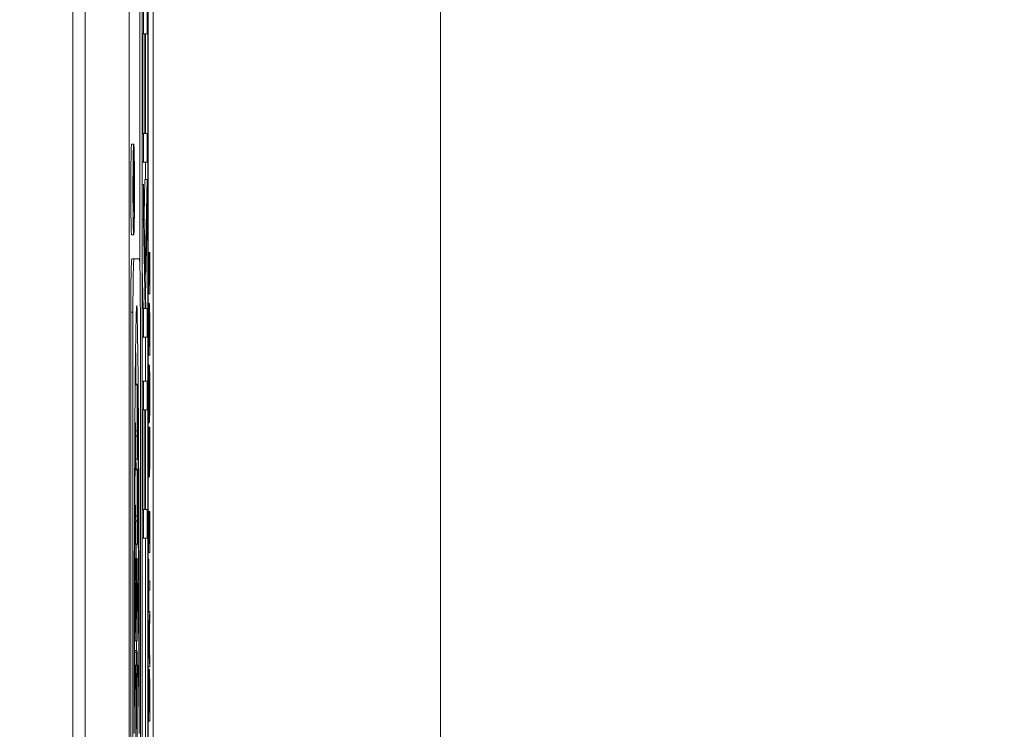
# Model space of a CAD drawing. Units: inches. Extents: x 0.1 to 10.9, y 0.1 to 8.4.
# Drawn here: x 8.9 to 9, y 4.6 to 4.7 of the extents above; entities that cross this region are included whole.
import ezdxf

# ---------------------------------------------------------------- set-up
doc = ezdxf.new("R2010")
doc.units = ezdxf.units.IN
doc.header["$MEASUREMENT"] = 0
for name, color, linetype, lineweight in [('Dimension (ANSI)', 7, 'Continuous', 5), ('Symbol (ANSI)', 7, 'Continuous', 5), ('Visible (ANSI)', 7, 'Continuous', 5), ('Visible Narrow (ANSI)', 7, 'Continuous', 5)]:
    doc.layers.add(name, color=color, linetype=linetype, lineweight=lineweight)
doc.styles.add('Note Text (ANSI)', font='tahoma.ttf')
doc.dimstyles.new('Default (ANSI)', dxfattribs={"dimtxt": 0.045, "dimasz": 0.06, "dimexe": 0.0625, "dimexo": 0.001, "dimgap": 0.031, "dimtad": 0, "dimtih": 1, "dimtoh": 1, "dimrnd": 1e-08, "dimzin": 4, "dimdsep": 46, "dimtxsty": 'Note Text (ANSI)', "dimblk": 'Filled-1', "dimcen": 0.09, "dimdle": 0.394, "dimclrd": 256, "dimclre": 256, "dimclrt": 256, "dimadec": 0, "dimazin": 1, "dimtfac": 2.666667, "dimtofl": 0, "dimtmove": 0, "dimatfit": 3, "dimldrblk": 'Filled-1', "dimfxl": 1, "dimtolj": 1, "dimtzin": 4, "dimlwd": -1, "dimlwe": -1, "dimarcsym": 0})
doc.dimstyles.new('Default (ANSI)$7', dxfattribs={"dimtxt": 0.045, "dimasz": 0.06, "dimexe": 0.0625, "dimexo": 0.001, "dimgap": 0.031, "dimtad": 0, "dimtih": 1, "dimtoh": 1, "dimrnd": 1e-08, "dimzin": 4, "dimdsep": 46, "dimtxsty": 'Note Text (ANSI)', "dimblk": 'Filled-1', "dimcen": 0.09, "dimdle": 0.394, "dimclrd": 256, "dimclre": 256, "dimclrt": 256, "dimadec": 0, "dimazin": 1, "dimtfac": 2.666667, "dimtofl": 0, "dimtmove": 0, "dimatfit": 3, "dimldrblk": 'Filled-1', "dimfxl": 1, "dimtolj": 1, "dimtzin": 4, "dimlwd": -1, "dimlwe": -1, "dimarcsym": 0})

# ---------------------------------------------------------------- blocks, each defined once
blk = doc.blocks.new('Filled-1')
at = {"color": 0}
for p, q in [((0, 0), (-1, 0.1667)), ((-1, 0.1667), (-1, -0.1667)), ((-1, 0), (0, 0)), ((-1, -0.1667), (0, 0))]:
    blk.add_line(p, q, dxfattribs=at)
at = {"color": 0, "flags": 128}
blk.add_lwpolyline([(-1, -0.1667), (0, 0), (-1, 0.1667), (-1, -0.1667)], dxfattribs=at)
at = {"color": 0}
blk.add_solid([(-1, -0.1667), (0, 0), (-1, 0.1667), (-1, -0.1667)], dxfattribs=at)
blk = doc.blocks.new('*D25')
at = {"layer": 'Defpoints', "color": 0, "transparency": 16777216}
for p in [(9.657394, 5.545), (8.94258, 5.163509), (9.657394, 4.267841)]:
    blk.add_point(p, dxfattribs=at)
at = {"layer": 'Dimension (ANSI)', "transparency": 16777216}
for p, q in [((8.94258, 5.164509), (8.94258, 5.6075)), ((9.657394, 4.268841), (9.657394, 5.6075)), ((9.00258, 5.545), (9.200384, 5.545)), ((9.597394, 5.545), (9.39959, 5.545))]:
    blk.add_line(p, q, dxfattribs=at)
at = {"layer": 'Dimension (ANSI)', "transparency": 16777216, "xscale": 0.0599999986588955, "yscale": 0.0599999986588955, "zscale": 0.0599999986588955, "rotation": 180}
blk.add_blockref('Filled-1', (8.94258, 5.545), dxfattribs=at)
at = {"layer": 'Dimension (ANSI)', "transparency": 16777216, "xscale": 0.0599999986588955, "yscale": 0.0599999986588955, "zscale": 0.0599999986588955}
blk.add_blockref('Filled-1', (9.657394, 5.545), dxfattribs=at)
at = {"layer": 'Dimension (ANSI)', "transparency": 16777216, "insert": (9.299987, 5.545), "char_height": 0.045, "attachment_point": 5, "style": 'Note Text (ANSI)'}
blk.add_mtext('\\A1; 3.27\\P[83]', dxfattribs=at)
blk = doc.blocks.new('*D26')
at = {"layer": 'Defpoints', "color": 0, "transparency": 16777216}
for p in [(8.88008, 5.163509), (8.732938, 4.267841), (9.594894, 4.267841)]:
    blk.add_point(p, dxfattribs=at)
at = {"layer": 'Dimension (ANSI)', "transparency": 16777216}
for p, q in [((8.87908, 5.163509), (8.670438, 5.163509)), ((8.732938, 5.103509), (8.732938, 4.814064)), ((8.732938, 4.327841), (8.732938, 4.617286)), ((9.593894, 4.267841), (8.670438, 4.267841))]:
    blk.add_line(p, q, dxfattribs=at)
at = {"layer": 'Dimension (ANSI)', "transparency": 16777216, "xscale": 0.0599999986588955, "yscale": 0.0599999986588955, "zscale": 0.0599999986588955}
for p, rotation in [((8.732938, 5.163509), 90), ((8.732938, 4.267841), 270)]:
    blk.add_blockref('Filled-1', p, dxfattribs=dict(at, rotation=rotation))
at = {"layer": 'Dimension (ANSI)', "transparency": 16777216, "insert": (8.732938, 4.715675), "char_height": 0.045, "attachment_point": 5, "style": 'Note Text (ANSI)'}
blk.add_mtext('\\A1; 4.09\\P[104]', dxfattribs=at)

msp = doc.modelspace()

# ---------------------------------------------------------------- linework, layer by layer
at = {"layer": 'Visible (ANSI)'}
for p, q in [((8.943695, 4.907081), (8.943695, 4.524269)), ((8.94807, 4.907081), (8.94807, 4.524269)), ((8.950456, 4.524269), (8.950456, 4.907081)), ((8.949143, 4.631392), (8.949143, 4.893409)), ((8.949362, 4.893409), (8.949362, 4.537941)), ((8.949959, 4.537941), (8.949959, 4.893409)), ((8.949382, 4.539103), (8.949382, 4.892247)), ((8.949938, 4.892247), (8.949938, 4.539103)), ((8.94246, 4.466012), (8.94246, 4.715675)), ((8.949518, 4.65738), (8.949518, 4.654508)), ((8.949862, 4.654508), (8.949862, 4.65738)), ((8.949382, 4.654508), (8.949518, 4.654508)), ((8.949435, 4.644568), (8.949435, 4.654508)), ((8.949518, 4.654508), (8.949653, 4.654508)), ((8.949653, 4.654508), (8.949653, 4.644568)), ((8.949694, 4.654508), (8.949862, 4.654508)), ((8.949694, 4.644568), (8.949694, 4.654508)), ((8.94972, 4.644568), (8.94972, 4.654508)), ((8.949382, 4.644568), (8.949518, 4.644568)), ((8.949653, 4.644568), (8.949518, 4.644568)), ((8.949518, 4.644568), (8.949518, 4.641697)), ((8.949862, 4.644568), (8.949694, 4.644568)), ((8.949862, 4.641697), (8.949862, 4.644568)), ((8.948316, 4.643492), (8.948535, 4.643492)), ((8.948479, 4.641869), (8.94858, 4.641869)), ((8.94858, 4.641869), (8.948545, 4.640566)), ((8.94858, 4.640905), (8.94858, 4.641869)), ((8.948473, 4.641372), (8.948507, 4.641372)), ((8.948545, 4.639568), (8.94858, 4.640905)), ((8.949382, 4.641697), (8.949518, 4.641697)), ((8.949518, 4.641697), (8.949862, 4.641697)), ((8.94972, 4.63999), (8.94972, 4.641697)), ((8.94848, 4.6398), (8.94848, 4.636811)), ((8.949571, 4.636397), (8.949643, 4.63999)), ((8.949643, 4.63999), (8.949862, 4.63999)), ((8.949862, 4.63999), (8.949672, 4.630529)), ((8.949862, 4.636256), (8.949862, 4.63999)), ((8.948491, 4.637572), (8.948491, 4.639655)), ((8.948524, 4.639655), (8.948524, 4.637572)), ((8.949382, 4.639463), (8.949518, 4.639463)), ((8.949672, 4.630529), (8.949518, 4.639463)), ((8.949518, 4.639463), (8.949518, 4.635969)), ((8.948536, 4.637572), (8.948536, 4.638649)), ((8.948524, 4.637572), (8.948491, 4.637572)), ((8.94858, 4.637572), (8.948536, 4.637572)), ((8.94858, 4.636811), (8.94858, 4.637572)), ((8.94847, 4.636811), (8.94848, 4.636811)), ((8.94848, 4.636811), (8.94858, 4.636811)), ((8.949382, 4.635969), (8.949518, 4.635969)), ((8.949518, 4.635969), (8.949677, 4.627115)), ((8.949702, 4.628375), (8.949862, 4.636256)), ((8.948316, 4.634439), (8.948535, 4.634439)), ((8.94833, 4.632063), (8.948549, 4.632063)), ((8.949098, 4.632063), (8.948549, 4.632063)), ((8.949959, 4.632683), (8.950019, 4.632683)), ((8.950033, 4.632683), (8.950019, 4.632683)), ((8.950019, 4.632683), (8.950019, 4.628578)), ((8.950033, 4.62945), (8.950033, 4.632683)), ((8.950033, 4.632683), (8.95012, 4.632683)), ((8.950033, 4.632465), (8.950064, 4.632465)), ((8.950078, 4.632465), (8.950064, 4.632465)), ((8.950064, 4.632465), (8.950064, 4.62945)), ((8.950078, 4.62945), (8.950078, 4.632465)), ((8.950134, 4.632683), (8.95012, 4.632683)), ((8.95012, 4.632683), (8.95012, 4.62945)), ((8.950134, 4.628578), (8.950134, 4.632683)), ((8.949458, 4.627115), (8.949382, 4.631338)), ((8.94972, 4.627399), (8.94972, 4.629236)), ((8.950064, 4.62945), (8.950033, 4.62945)), ((8.95012, 4.62945), (8.950078, 4.62945)), ((8.949725, 4.627115), (8.949702, 4.628375)), ((8.949959, 4.628578), (8.950019, 4.628578)), ((8.950019, 4.628578), (8.950134, 4.628578)), ((8.949382, 4.627115), (8.949518, 4.627115)), ((8.949677, 4.627115), (8.949518, 4.627115)), ((8.949518, 4.627115), (8.949518, 4.624243)), ((8.949862, 4.627115), (8.949725, 4.627115)), ((8.949862, 4.624243), (8.949862, 4.627115)), ((8.949959, 4.627631), (8.950077, 4.627631)), ((8.948237, 4.542681), (8.948237, 4.626758)), ((8.948456, 4.626758), (8.948456, 4.542681)), ((8.949191, 4.542681), (8.949191, 4.626758)), ((8.95004, 4.625807), (8.950113, 4.625807)), ((8.949382, 4.624243), (8.949518, 4.624243)), ((8.949518, 4.624243), (8.949862, 4.624243)), ((8.94972, 4.619871), (8.94972, 4.624243)), ((8.950019, 4.623951), (8.950019, 4.622457)), ((8.950032, 4.623329), (8.950032, 4.623994)), ((8.950121, 4.623329), (8.950032, 4.623329)), ((8.950121, 4.623994), (8.950121, 4.623329)), ((8.950134, 4.622457), (8.950134, 4.623967)), ((8.949959, 4.622457), (8.950019, 4.622457)), ((8.950019, 4.622457), (8.950134, 4.622457)), ((8.949959, 4.6215), (8.950076, 4.6215)), ((8.949959, 4.620712), (8.950032, 4.620712)), ((8.948676, 4.619576), (8.948863, 4.619576)), ((8.948862, 4.619492), (8.948862, 4.614894)), ((8.948889, 4.619576), (8.948863, 4.619576)), ((8.948891, 4.612086), (8.948891, 4.619492)), ((8.949382, 4.619871), (8.949518, 4.619871)), ((8.949862, 4.619871), (8.949518, 4.619871)), ((8.949518, 4.619871), (8.949518, 4.617)), ((8.949862, 4.617), (8.949862, 4.619871)), ((8.949382, 4.617), (8.949518, 4.617)), ((8.949435, 4.60706), (8.949435, 4.617)), ((8.949518, 4.617), (8.949653, 4.617)), ((8.949653, 4.617), (8.949653, 4.60706)), ((8.949694, 4.60706), (8.949694, 4.617)), ((8.949694, 4.617), (8.949862, 4.617)), ((8.94972, 4.60706), (8.94972, 4.617)), ((8.949959, 4.616485), (8.950032, 4.616485)), ((8.948647, 4.615688), (8.948716, 4.615688)), ((8.948716, 4.615375), (8.948716, 4.615688)), ((8.948891, 4.615688), (8.948932, 4.615688)), ((8.948891, 4.615375), (8.948932, 4.615375)), ((8.948932, 4.615688), (8.948932, 4.615375)), ((8.949959, 4.615698), (8.950076, 4.615698)), ((8.949959, 4.615256), (8.950027, 4.615256)), ((8.950045, 4.615256), (8.950027, 4.615256)), ((8.950045, 4.615187), (8.950045, 4.615256)), ((8.950045, 4.615256), (8.950108, 4.615256)), ((8.950126, 4.615256), (8.950108, 4.615256)), ((8.950108, 4.615256), (8.950108, 4.615192)), ((8.948701, 4.614388), (8.948758, 4.614388)), ((8.948757, 4.614304), (8.948757, 4.612086)), ((8.948853, 4.614388), (8.948758, 4.614388)), ((8.949959, 4.614384), (8.95002, 4.614384)), ((8.950036, 4.614496), (8.950117, 4.614496)), ((8.950045, 4.615192), (8.950108, 4.615192)), ((8.948675, 4.612086), (8.948757, 4.612086)), ((8.948757, 4.612086), (8.948891, 4.612086)), ((8.948665, 4.611098), (8.948863, 4.611098)), ((8.948862, 4.611014), (8.948862, 4.606415)), ((8.948889, 4.611098), (8.948863, 4.611098)), ((8.948891, 4.603608), (8.948891, 4.611014)), ((8.949959, 4.610278), (8.950077, 4.610278)), ((8.948637, 4.607499), (8.948716, 4.607499)), ((8.948643, 4.607499), (8.948643, 4.608363)), ((8.948716, 4.607228), (8.948716, 4.607499)), ((8.948891, 4.607499), (8.948932, 4.607499)), ((8.948932, 4.607499), (8.948932, 4.607228)), ((8.948891, 4.607228), (8.948932, 4.607228)), ((8.949382, 4.60706), (8.949518, 4.60706)), ((8.949653, 4.60706), (8.949518, 4.60706)), ((8.949518, 4.60706), (8.949518, 4.604188)), ((8.949862, 4.60706), (8.949694, 4.60706)), ((8.949862, 4.604188), (8.949862, 4.60706)), ((8.949959, 4.606875), (8.950019, 4.606875)), ((8.950033, 4.606875), (8.950019, 4.606875)), ((8.950019, 4.606875), (8.950019, 4.602769)), ((8.950033, 4.603641), (8.950033, 4.606875)), ((8.950033, 4.606875), (8.95012, 4.606875)), ((8.950033, 4.606657), (8.950064, 4.606657)), ((8.950078, 4.606657), (8.950064, 4.606657)), ((8.950064, 4.606657), (8.950064, 4.603641)), ((8.950078, 4.603641), (8.950078, 4.606657)), ((8.950134, 4.606875), (8.95012, 4.606875)), ((8.95012, 4.606875), (8.95012, 4.603641)), ((8.950134, 4.602769), (8.950134, 4.606875)), ((8.948691, 4.60591), (8.948758, 4.60591)), ((8.948757, 4.605826), (8.948757, 4.603608)), ((8.948853, 4.60591), (8.948758, 4.60591)), ((8.948659, 4.603608), (8.948757, 4.603608)), ((8.948757, 4.603608), (8.948891, 4.603608)), ((8.949382, 4.604188), (8.949518, 4.604188)), ((8.949518, 4.604188), (8.949862, 4.604188)), ((8.94972, 4.539103), (8.94972, 4.604188)), ((8.950064, 4.603641), (8.950033, 4.603641)), ((8.95012, 4.603641), (8.950078, 4.603641)), ((8.949959, 4.602769), (8.950019, 4.602769)), ((8.950019, 4.602769), (8.950134, 4.602769)), ((8.948644, 4.602187), (8.948758, 4.602187)), ((8.948757, 4.602102), (8.948757, 4.593978)), ((8.948783, 4.602187), (8.948758, 4.602187)), ((8.948783, 4.602187), (8.948864, 4.602187)), ((8.948785, 4.596632), (8.948785, 4.602102)), ((8.948785, 4.602033), (8.948818, 4.602033)), ((8.948816, 4.601949), (8.948816, 4.596632)), ((8.94883, 4.602033), (8.948818, 4.602033)), ((8.948831, 4.596632), (8.948831, 4.601949)), ((8.948862, 4.602102), (8.948862, 4.596632)), ((8.948889, 4.602187), (8.948864, 4.602187)), ((8.94889, 4.593978), (8.94889, 4.602102)), ((8.949959, 4.602105), (8.950019, 4.602105)), ((8.950033, 4.602105), (8.950019, 4.602105)), ((8.950019, 4.602105), (8.950019, 4.596829)), ((8.950033, 4.599903), (8.950033, 4.602105)), ((8.948622, 4.59973), (8.948716, 4.59973)), ((8.948716, 4.599492), (8.948716, 4.59973)), ((8.94889, 4.59973), (8.948932, 4.59973)), ((8.948932, 4.59973), (8.948932, 4.599492)), ((8.950134, 4.599903), (8.950033, 4.599903)), ((8.950134, 4.599031), (8.950134, 4.599903)), ((8.94889, 4.599492), (8.948932, 4.599492)), ((8.950033, 4.596829), (8.950033, 4.599031)), ((8.950033, 4.599031), (8.950134, 4.599031)), ((8.949959, 4.596829), (8.950019, 4.596829)), ((8.950134, 4.596877), (8.950019, 4.594665)), ((8.950019, 4.596829), (8.950033, 4.596829)), ((8.950033, 4.596877), (8.950134, 4.596877)), ((8.950134, 4.595957), (8.950134, 4.596877)), ((8.948807, 4.596126), (8.948794, 4.596126)), ((8.948854, 4.596126), (8.94884, 4.596126)), ((8.950102, 4.595361), (8.950134, 4.595957)), ((8.949959, 4.594665), (8.950019, 4.594665)), ((8.950019, 4.594665), (8.950019, 4.59359)), ((8.950035, 4.594106), (8.950089, 4.595122)), ((8.950089, 4.595122), (8.950089, 4.593096)), ((8.950102, 4.592856), (8.950102, 4.595361)), ((8.948616, 4.593978), (8.948757, 4.593978)), ((8.948757, 4.593978), (8.94889, 4.593978)), ((8.950089, 4.593096), (8.950035, 4.594106)), ((8.948605, 4.59284), (8.948788, 4.59284)), ((8.948637, 4.592984), (8.948856, 4.592984)), ((8.949959, 4.59359), (8.950019, 4.59359)), ((8.950019, 4.59359), (8.950134, 4.591378)), ((8.950134, 4.592261), (8.950102, 4.592856)), ((8.950134, 4.591378), (8.950134, 4.592261)), ((8.948594, 4.59154), (8.948716, 4.59154)), ((8.948716, 4.591324), (8.948716, 4.59154)), ((8.948757, 4.591039), (8.948757, 4.583052)), ((8.948889, 4.59154), (8.948932, 4.59154)), ((8.94889, 4.591324), (8.948932, 4.591324)), ((8.94889, 4.583052), (8.94889, 4.591039)), ((8.948932, 4.59154), (8.948932, 4.591324)), ((8.949959, 4.591378), (8.950134, 4.591378)), ((8.949959, 4.591139), (8.950077, 4.591139)), ((8.94878, 4.585723), (8.94878, 4.589745)), ((8.948815, 4.589745), (8.948815, 4.585723)), ((8.94883, 4.585723), (8.94883, 4.589745)), ((8.948862, 4.589745), (8.948862, 4.585723)), ((8.95004, 4.589315), (8.950113, 4.589315)), ((8.950019, 4.587459), (8.950019, 4.585964)), ((8.950032, 4.586836), (8.950032, 4.587501)), ((8.950121, 4.586836), (8.950032, 4.586836)), ((8.950121, 4.587501), (8.950121, 4.586836)), ((8.950134, 4.585964), (8.950134, 4.587475)), ((8.949959, 4.585964), (8.950019, 4.585964)), ((8.950019, 4.585964), (8.950134, 4.585964)), ((8.948806, 4.585217), (8.948788, 4.585217)), ((8.948853, 4.585217), (8.948839, 4.585217))]:
    msp.add_line(p, q, dxfattribs=at)
for centre, major_axis, ratio, start_param, end_param in [((8.948316, 4.638965), (0, -0.004526), 0.017452, 3.141593, 6.283185), ((8.948507, 4.639814), (0, 0.001558), 0.017452, 4.721606, 7.863198), ((8.948508, 4.639655), (0, 0.000934), 0.017452, 4.712389, 7.853982), ((8.948561, 4.639153), (0, -0.001684), 0.017452, 3.717551, 4.299835), ((8.948555, 4.638649), (0, 0.001096), 0.017452, 0.575959, 1.570796), ((8.94833, 4.626758), (0, 0.005305), 0.017452, 0, 1.570796), ((8.948549, 4.626758), (0, 0.005305), 0.017452, 0, 1.570796), ((8.949098, 4.626758), (0, 0.005305), 0.017452, 4.712389, 6.283185), ((8.948824, 4.584719), (0, -0.042695), 0.00599, 1.570796, 4.712389), ((8.948605, 4.584719), (0, -0.042695), 0.00599, 2.525972, 2.699718), ((8.948863, 4.619492), (0, 0.0000842), 0.017452, 0, 1.570796), ((8.948889, 4.619492), (0, 0.0000842), 0.017452, 4.712389, 6.283185), ((8.948824, 4.584719), (0, 0.034167), 0.007485, 0.436107, 1.570796), ((8.948824, 4.584719), (0, 0.034167), 0.007485, 4.712389, 5.847079), ((8.948758, 4.614304), (0, 0.0000842), 0.017452, 0, 1.570796), ((8.948853, 4.614894), (0, -0.000505), 0.017452, 0, 1.570796), ((8.948863, 4.611014), (0, 0.0000842), 0.017452, 0, 1.570796), ((8.948889, 4.611014), (0, 0.0000842), 0.017452, 4.712389, 6.283185), ((8.948824, 4.584719), (0, -0.025132), 0.010176, 3.577699, 4.462246), ((8.948824, 4.584719), (0, -0.025132), 0.010176, 1.82094, 2.705486), ((8.948758, 4.605826), (0, 0.0000842), 0.017452, 0, 1.570796), ((8.948853, 4.606415), (0, -0.000505), 0.017452, 0, 1.570796), ((8.948758, 4.602102), (0, 0.0000842), 0.017452, 0, 1.570796), ((8.948783, 4.602102), (0, 0.0000842), 0.017452, 4.712389, 6.283185), ((8.948818, 4.601949), (0, 0.0000842), 0.017452, 0, 1.570796), ((8.94883, 4.601949), (0, 0.0000842), 0.017452, 4.712389, 6.283185), ((8.948864, 4.602102), (0, 0.0000842), 0.017452, 0, 1.570796), ((8.948889, 4.602102), (0, 0.0000842), 0.017452, 4.712389, 6.283185), ((8.948824, 4.584719), (0, -0.016561), 0.015442, 3.577699, 4.486804), ((8.948824, 4.584719), (0, 0.016561), 0.015442, 4.937974, 5.847079), ((8.948794, 4.596632), (0, -0.000505), 0.017452, 4.712389, 6.283185), ((8.948807, 4.596632), (0, -0.000505), 0.017452, 0, 1.570796), ((8.94884, 4.596632), (0, -0.000505), 0.017452, 4.712389, 6.283185), ((8.948854, 4.596632), (0, -0.000505), 0.017452, 0, 1.570796), ((8.948637, 4.591039), (0, 0.001945), 0.017452, 0, 0.387021), ((8.948788, 4.591039), (0, 0.001801), 0.017452, 5.346586, 7.853982), ((8.948856, 4.591039), (0, 0.001945), 0.017452, 4.712389, 7.262444), ((8.948821, 4.592401), (0, -0.000498), 0.017452, 5.346586, 7.262444), ((8.948824, 4.584719), (0, -0.007526), 0.033981, 3.577699, 4.521739), ((8.948797, 4.589745), (0, 0.001001), 0.017452, 4.712389, 7.853982), ((8.948846, 4.589745), (0, 0.000929), 0.017452, 4.712389, 7.853982), ((8.948824, 4.584719), (0, -0.007526), 0.033981, 1.761446, 2.705486), ((8.948788, 4.585723), (0, -0.000505), 0.017452, 4.712389, 6.283185), ((8.948806, 4.585723), (0, -0.000505), 0.017452, 0, 1.570796), ((8.948839, 4.585723), (0, -0.000505), 0.017452, 4.712389, 6.283185), ((8.948853, 4.585723), (0, -0.000505), 0.017452, 0, 1.570796)]:
    msp.add_ellipse(centre, major_axis=major_axis, ratio=ratio, start_param=start_param, end_param=end_param, dxfattribs=at)
for major_axis in [(0, 0.004526), (0, -0.004316)]:
    msp.add_ellipse((8.948535, 4.638965), major_axis=major_axis, ratio=0.017452, dxfattribs=at)
for points, knots in [([(8.950077, 4.627631), (8.95007, 4.627631), (8.950064, 4.627593), (8.950051, 4.627387), (8.950046, 4.627232), (8.950037, 4.626883), (8.950032, 4.626619), (8.950028, 4.626302)], [-0.02955213, -0.02955213, -0.02955213, -0.02955213, -0.02187529, -0.02187529, -0.01324739, -0.01324739, 0, 0, 0, 0]), ([(8.950125, 4.626291), (8.950122, 4.626528), (8.950118, 4.626735), (8.95011, 4.627112), (8.950105, 4.627263), (8.950093, 4.627552), (8.950085, 4.627631), (8.950077, 4.627631)], [-0.03484746, -0.03484746, -0.03484746, -0.03484746, -0.02638549, -0.02638549, -0.01684101, -0.01684101, 0, 0, 0, 0]), ([(8.950028, 4.626302), (8.950025, 4.626029), (8.950023, 4.625718), (8.950021, 4.625236), (8.950019, 4.624835), (8.950019, 4.623951)], [-0.08890856, -0.08890856, -0.08890856, -0.08890856, -0.03077019, -0.03077019, 0, 0, 0, 0]), ([(8.950039, 4.625727), (8.950041, 4.625905), (8.950043, 4.626062), (8.950049, 4.626332), (8.950052, 4.626437), (8.950062, 4.626669), (8.950069, 4.626722), (8.950076, 4.626722)], [-0.02857159, -0.02857159, -0.02857159, -0.02857159, -0.02134513, -0.02134513, -0.01399628, -0.01399628, 0, 0, 0, 0]), ([(8.950076, 4.626722), (8.950081, 4.626722), (8.950087, 4.626697), (8.950095, 4.62658), (8.950099, 4.626498), (8.950107, 4.626197), (8.95011, 4.62602), (8.950113, 4.625807)], [-0.03448012, -0.03448012, -0.03448012, -0.03448012, -0.01905919, -0.01905919, -0.0089241, -0.0089241, 0, 0, 0, 0]), ([(8.950134, 4.623967), (8.950134, 4.624382), (8.950133, 4.624869), (8.950131, 4.625462), (8.95013, 4.625829), (8.950125, 4.626291)], [-0.06114308, -0.06114308, -0.06114308, -0.06114308, -0.01900275, -0.01900275, 0, 0, 0, 0]), ([(8.950032, 4.623994), (8.950032, 4.624518), (8.950033, 4.624818), (8.950035, 4.625245), (8.950037, 4.625494), (8.950039, 4.625727)], [-0.01525703, -0.01525703, -0.01525703, -0.01525703, -0.0094595, -0.0094595, 0, 0, 0, 0]), ([(8.950113, 4.625807), (8.950114, 4.625689), (8.950116, 4.625563), (8.950118, 4.625243), (8.950119, 4.625086), (8.95012, 4.624684), (8.950121, 4.624329), (8.950121, 4.623994)], [-0.01617884, -0.01617884, -0.01617884, -0.01617884, -0.01431089, -0.01431089, -0.01168318, -0.01168318, 0, 0, 0, 0]), ([(8.950076, 4.6215), (8.950063, 4.6215), (8.950055, 4.621372), (8.950042, 4.621112), (8.950037, 4.620942), (8.950032, 4.620712)], [-0.02587852, -0.02587852, -0.02587852, -0.02587852, -0.0123291, -0.0123291, 0, 0, 0, 0]), ([(8.950121, 4.620712), (8.950118, 4.620844), (8.950115, 4.620956), (8.950109, 4.621152), (8.950105, 4.621233), (8.950096, 4.621403), (8.950088, 4.6215), (8.950076, 4.6215)], [-0.04790206, -0.04790206, -0.04790206, -0.04790206, -0.03550332, -0.03550332, -0.02212563, -0.02212563, 0, 0, 0, 0]), ([(8.950032, 4.620712), (8.95003, 4.620584), (8.950028, 4.620441), (8.950023, 4.620088), (8.950022, 4.6199), (8.950018, 4.619393), (8.950017, 4.618997), (8.950017, 4.618596)], [-0.02325908, -0.02325908, -0.02325908, -0.02325908, -0.01910741, -0.01910741, -0.01398987, -0.01398987, 0, 0, 0, 0]), ([(8.950042, 4.620053), (8.950047, 4.620285), (8.950053, 4.620396), (8.950063, 4.620553), (8.95007, 4.62059), (8.950076, 4.62059)], [-0.0203038, -0.0203038, -0.0203038, -0.0203038, -0.01338588, -0.01338588, 0, 0, 0, 0]), ([(8.950076, 4.62059), (8.950081, 4.62059), (8.950086, 4.620571), (8.950095, 4.620478), (8.950099, 4.620413), (8.950109, 4.620172), (8.950112, 4.620004), (8.950117, 4.619724), (8.950119, 4.619544), (8.950122, 4.619105), (8.950123, 4.618855), (8.950123, 4.618601)], [-0.03161312, -0.03161312, -0.03161312, -0.03161312, -0.02671788, -0.02671788, -0.0225365, -0.0225365, -0.01653406, -0.01653406, -0.0088445, -0.0088445, 0, 0, 0, 0]), ([(8.950136, 4.618596), (8.950136, 4.61883), (8.950136, 4.619063), (8.950134, 4.619506), (8.950133, 4.61972), (8.950129, 4.620224), (8.950125, 4.620487), (8.950121, 4.620712)], [-0.02773108, -0.02773108, -0.02773108, -0.02773108, -0.0195265, -0.0195265, -0.0118575, -0.0118575, 0, 0, 0, 0]), ([(8.95003, 4.618601), (8.95003, 4.618772), (8.95003, 4.618942), (8.950032, 4.619264), (8.950033, 4.619414), (8.950036, 4.61975), (8.950039, 4.619915), (8.950042, 4.620053)], [-0.01947667, -0.01947667, -0.01947667, -0.01947667, -0.01350406, -0.01350406, -0.00791647, -0.00791647, 0, 0, 0, 0]), ([(8.950017, 4.618596), (8.950017, 4.61836), (8.950017, 4.618125), (8.950019, 4.617678), (8.95002, 4.617471), (8.950024, 4.61697), (8.950028, 4.616707), (8.950032, 4.616485)], [-0.02757308, -0.02757308, -0.02757308, -0.02757308, -0.01942164, -0.01942164, -0.01175773, -0.01175773, 0, 0, 0, 0]), ([(8.950042, 4.617144), (8.95004, 4.617238), (8.950038, 4.617344), (8.950034, 4.6176), (8.950033, 4.617729), (8.950031, 4.618076), (8.95003, 4.618339), (8.95003, 4.618601)], [-0.01655856, -0.01655856, -0.01655856, -0.01655856, -0.01308369, -0.01308369, -0.00913151, -0.00913151, 0, 0, 0, 0]), ([(8.950123, 4.618601), (8.950123, 4.618457), (8.950123, 4.618313), (8.950122, 4.618039), (8.950121, 4.617911), (8.950118, 4.617577), (8.950116, 4.617396), (8.950109, 4.61703), (8.950104, 4.616897), (8.950093, 4.616656), (8.950084, 4.616607), (8.950076, 4.616607)], [-0.0398781, -0.0398781, -0.0398781, -0.0398781, -0.03564369, -0.03564369, -0.03166064, -0.03166064, -0.02483968, -0.02483968, -0.01566282, -0.01566282, 0, 0, 0, 0]), ([(8.950121, 4.616479), (8.950123, 4.616608), (8.950125, 4.616752), (8.950129, 4.617062), (8.950131, 4.617229), (8.950135, 4.617789), (8.950136, 4.61819), (8.950136, 4.618596)], [-0.02849378, -0.02849378, -0.02849378, -0.02849378, -0.02115731, -0.02115731, -0.01413516, -0.01413516, 0, 0, 0, 0]), ([(8.950032, 4.616485), (8.950038, 4.616219), (8.950044, 4.616031), (8.950055, 4.615823), (8.950063, 4.615698), (8.950076, 4.615698)], [-0.06803897, -0.06803897, -0.06803897, -0.06803897, -0.02595217, -0.02595217, 0, 0, 0, 0]), ([(8.950076, 4.616607), (8.95007, 4.616607), (8.950062, 4.616637), (8.950049, 4.616878), (8.950045, 4.61699), (8.950042, 4.617144)], [-0.02638364, -0.02638364, -0.02638364, -0.02638364, -0.00876218, -0.00876218, 0, 0, 0, 0]), ([(8.950076, 4.615698), (8.950086, 4.615698), (8.950096, 4.61577), (8.950111, 4.616089), (8.950116, 4.616255), (8.950121, 4.616479)], [-0.03143524, -0.03143524, -0.03143524, -0.03143524, -0.01194943, -0.01194943, 0, 0, 0, 0]), ([(8.948576, 4.59094), (8.948585, 4.597828), (8.948611, 4.604214), (8.948669, 4.611795), (8.948692, 4.613859), (8.948716, 4.615375)], [-0.2031321, -0.2031321, -0.2031321, -0.2031321, -0.0707446, -0.0707446, 0, 0, 0, 0]), ([(8.948932, 4.615375), (8.948956, 4.613795), (8.948976, 4.611856), (8.949008, 4.608003), (8.949021, 4.605927), (8.949053, 4.599717), (8.949065, 4.595254), (8.949071, 4.59094)], [-0.2990866, -0.2990866, -0.2990866, -0.2990866, -0.2253155, -0.2253155, -0.1507235, -0.1507235, 0, 0, 0, 0]), ([(8.950027, 4.615256), (8.950025, 4.615112), (8.950024, 4.614966), (8.950022, 4.614741), (8.950021, 4.614583), (8.95002, 4.614384)], [-0.02153624, -0.02153624, -0.02153624, -0.02153624, -0.00728505, -0.00728505, 0, 0, 0, 0]), ([(8.950132, 4.614384), (8.950132, 4.614538), (8.950131, 4.614701), (8.950128, 4.614982), (8.950127, 4.615119), (8.950126, 4.615256)], [-0.0108889, -0.0108889, -0.0108889, -0.0108889, -0.00526194, -0.00526194, 0, 0, 0, 0]), ([(8.95002, 4.614384), (8.950019, 4.61421), (8.950018, 4.614029), (8.950018, 4.613758), (8.950017, 4.613545), (8.950017, 4.61323)], [-0.03244296, -0.03244296, -0.03244296, -0.03244296, -0.01096574, -0.01096574, 0, 0, 0, 0]), ([(8.95003, 4.613225), (8.95003, 4.613451), (8.950031, 4.613685), (8.950032, 4.614008), (8.950033, 4.614214), (8.950036, 4.614448)], [-0.02860511, -0.02860511, -0.02860511, -0.02860511, -0.00932402, -0.00932402, 0, 0, 0, 0]), ([(8.950036, 4.614448), (8.950037, 4.6146), (8.950039, 4.614755), (8.950042, 4.61499), (8.950044, 4.61509), (8.950045, 4.615187)], [-0.01062178, -0.01062178, -0.01062178, -0.01062178, -0.00455448, -0.00455448, 0, 0, 0, 0]), ([(8.950108, 4.615192), (8.950109, 4.61511), (8.950111, 4.615002), (8.950113, 4.614863), (8.950115, 4.61473), (8.950117, 4.614496)], [-0.0262769, -0.0262769, -0.0262769, -0.0262769, -0.00942849, -0.00942849, 0, 0, 0, 0]), ([(8.950117, 4.614496), (8.950119, 4.614316), (8.95012, 4.614121), (8.950121, 4.613825), (8.950123, 4.613588), (8.950123, 4.613225)], [-0.03784962, -0.03784962, -0.03784962, -0.03784962, -0.01264297, -0.01264297, 0, 0, 0, 0]), ([(8.950136, 4.613214), (8.950136, 4.613435), (8.950136, 4.613665), (8.950134, 4.614032), (8.950133, 4.61421), (8.950132, 4.614384)], [-0.01304713, -0.01304713, -0.01304713, -0.01304713, -0.00639616, -0.00639616, 0, 0, 0, 0]), ([(8.950017, 4.61323), (8.950017, 4.612999), (8.950018, 4.612768), (8.950019, 4.612329), (8.95002, 4.612126), (8.950025, 4.61161), (8.950028, 4.611333), (8.950033, 4.611097)], [-0.0280008, -0.0280008, -0.0280008, -0.0280008, -0.01992757, -0.01992757, -0.0123471, -0.0123471, 0, 0, 0, 0]), ([(8.950042, 4.611773), (8.95004, 4.611872), (8.950038, 4.611983), (8.950035, 4.612226), (8.950034, 4.612356), (8.950031, 4.612727), (8.95003, 4.612971), (8.95003, 4.613225)], [-0.01928414, -0.01928414, -0.01928414, -0.01928414, -0.01400572, -0.01400572, -0.00883535, -0.00883535, 0, 0, 0, 0]), ([(8.950123, 4.613225), (8.950123, 4.613074), (8.950122, 4.612925), (8.950121, 4.612607), (8.95012, 4.612465), (8.950117, 4.612141), (8.950114, 4.611954), (8.950111, 4.611794)], [-0.01619497, -0.01619497, -0.01619497, -0.01619497, -0.0126781, -0.0126781, -0.00856337, -0.00856337, 0, 0, 0, 0]), ([(8.950121, 4.611103), (8.950123, 4.611232), (8.950125, 4.611375), (8.950129, 4.61169), (8.950131, 4.611858), (8.950134, 4.612311), (8.950136, 4.612696), (8.950136, 4.613214)], [-0.04144717, -0.04144717, -0.04144717, -0.04144717, -0.0297403, -0.0297403, -0.01805604, -0.01805604, 0, 0, 0, 0]), ([(8.948763, 4.611098), (8.948763, 4.611108), (8.948763, 4.611118), (8.94876, 4.611449), (8.948757, 4.611769), (8.948754, 4.612086)], [0.156454138, 0.156454138, 0.156454138, 0.156454138, 0.156719002, 0.156719002, 0.165005054, 0.165005054, 0.165005054, 0.165005054]), ([(8.950077, 4.611188), (8.95007, 4.611188), (8.950062, 4.611232), (8.950049, 4.611488), (8.950045, 4.611608), (8.950042, 4.611773)], [-0.0258939, -0.0258939, -0.0258939, -0.0258939, -0.00900055, -0.00900055, 0, 0, 0, 0]), ([(8.950111, 4.611794), (8.950107, 4.611592), (8.950102, 4.611449), (8.950094, 4.611293), (8.950088, 4.611188), (8.950077, 4.611188)], [-0.06008612, -0.06008612, -0.06008612, -0.06008612, -0.02188753, -0.02188753, 0, 0, 0, 0]), ([(8.950033, 4.611097), (8.950038, 4.610822), (8.950045, 4.610624), (8.950056, 4.610407), (8.950064, 4.610278), (8.950077, 4.610278)], [-0.06872823, -0.06872823, -0.06872823, -0.06872823, -0.02591296, -0.02591296, 0, 0, 0, 0]), ([(8.950077, 4.610278), (8.950089, 4.610278), (8.950098, 4.610395), (8.950111, 4.610705), (8.950116, 4.610876), (8.950121, 4.611103)], [-0.02826965, -0.02826965, -0.02826965, -0.02826965, -0.01165028, -0.01165028, 0, 0, 0, 0]), ([(8.948574, 4.588424), (8.948578, 4.590898), (8.948586, 4.593387), (8.94861, 4.598158), (8.948626, 4.600529), (8.948668, 4.604538), (8.948691, 4.606075), (8.948716, 4.607228)], [-0.2058678, -0.2058678, -0.2058678, -0.2058678, -0.1345306, -0.1345306, -0.0632827, -0.0632827, 0, 0, 0, 0]), ([(8.948932, 4.607228), (8.948954, 4.606172), (8.948973, 4.604869), (8.949005, 4.602085), (8.949019, 4.600567), (8.949052, 4.595871), (8.949067, 4.592262), (8.949073, 4.588424)], [-0.2665263, -0.2665263, -0.2665263, -0.2665263, -0.200589, -0.200589, -0.1342068, -0.1342068, 0, 0, 0, 0]), ([(8.948572, 4.586145), (8.948575, 4.587971), (8.948582, 4.589775), (8.948606, 4.593174), (8.948622, 4.594762), (8.948664, 4.597501), (8.948688, 4.598645), (8.948716, 4.599492)], [-0.1897511, -0.1897511, -0.1897511, -0.1897511, -0.1260344, -0.1260344, -0.062295, -0.062295, 0, 0, 0, 0]), ([(8.948932, 4.599492), (8.948955, 4.598761), (8.948977, 4.597807), (8.949014, 4.595565), (8.949029, 4.594287), (8.94906, 4.590811), (8.949071, 4.588497), (8.949075, 4.586145)], [-0.189749, -0.189749, -0.189749, -0.189749, -0.1360061, -0.1360061, -0.0821592, -0.0821592, 0, 0, 0, 0]), ([(8.948571, 4.584719), (8.948571, 4.585126), (8.948573, 4.585524), (8.948577, 4.586297), (8.94858, 4.586661), (8.948592, 4.587685), (8.948603, 4.588325), (8.948643, 4.589962), (8.948677, 4.590788), (8.948716, 4.591324)], [-0.166261, -0.166261, -0.166261, -0.166261, -0.1445989, -0.1445989, -0.1229577, -0.1229577, -0.07945, -0.07945, 0, 0, 0, 0]), ([(8.948932, 4.591324), (8.948967, 4.590835), (8.948999, 4.590103), (8.949035, 4.588708), (8.949047, 4.588161), (8.949062, 4.587093), (8.949068, 4.586617), (8.949074, 4.585655), (8.949076, 4.585194), (8.949076, 4.584719)], [-0.1235593, -0.1235593, -0.1235593, -0.1235593, -0.0646863, -0.0646863, -0.0358813, -0.0358813, -0.0165233, -0.0165233, 0, 0, 0, 0]), ([(8.950077, 4.591139), (8.95007, 4.591139), (8.950064, 4.5911), (8.950051, 4.590895), (8.950046, 4.590739), (8.950037, 4.590391), (8.950032, 4.590126), (8.950028, 4.589809)], [-0.02955213, -0.02955213, -0.02955213, -0.02955213, -0.02187529, -0.02187529, -0.01324739, -0.01324739, 0, 0, 0, 0]), ([(8.950125, 4.589799), (8.950122, 4.590036), (8.950118, 4.590242), (8.95011, 4.59062), (8.950105, 4.59077), (8.950093, 4.59106), (8.950085, 4.591139), (8.950077, 4.591139)], [-0.03484746, -0.03484746, -0.03484746, -0.03484746, -0.02638549, -0.02638549, -0.01684101, -0.01684101, 0, 0, 0, 0]), ([(8.950028, 4.589809), (8.950025, 4.589537), (8.950023, 4.589225), (8.950021, 4.588744), (8.950019, 4.588342), (8.950019, 4.587459)], [-0.08890856, -0.08890856, -0.08890856, -0.08890856, -0.03077019, -0.03077019, 0, 0, 0, 0]), ([(8.950039, 4.589235), (8.950041, 4.589412), (8.950043, 4.589569), (8.950049, 4.589839), (8.950052, 4.589945), (8.950062, 4.590176), (8.950069, 4.590229), (8.950076, 4.590229)], [-0.02857159, -0.02857159, -0.02857159, -0.02857159, -0.02134513, -0.02134513, -0.01399628, -0.01399628, 0, 0, 0, 0]), ([(8.950076, 4.590229), (8.950081, 4.590229), (8.950087, 4.590204), (8.950095, 4.590087), (8.950099, 4.590005), (8.950107, 4.589705), (8.95011, 4.589527), (8.950113, 4.589315)], [-0.03448012, -0.03448012, -0.03448012, -0.03448012, -0.01905919, -0.01905919, -0.0089241, -0.0089241, 0, 0, 0, 0]), ([(8.950134, 4.587475), (8.950134, 4.587889), (8.950133, 4.588376), (8.950131, 4.58897), (8.95013, 4.589336), (8.950125, 4.589799)], [-0.06114308, -0.06114308, -0.06114308, -0.06114308, -0.01900275, -0.01900275, 0, 0, 0, 0]), ([(8.950032, 4.587501), (8.950032, 4.588025), (8.950033, 4.588326), (8.950035, 4.588752), (8.950037, 4.589001), (8.950039, 4.589235)], [-0.01525703, -0.01525703, -0.01525703, -0.01525703, -0.0094595, -0.0094595, 0, 0, 0, 0]), ([(8.950113, 4.589315), (8.950114, 4.589196), (8.950116, 4.589071), (8.950118, 4.588751), (8.950119, 4.588593), (8.95012, 4.588191), (8.950121, 4.587837), (8.950121, 4.587501)], [-0.01617884, -0.01617884, -0.01617884, -0.01617884, -0.01431089, -0.01431089, -0.01168318, -0.01168318, 0, 0, 0, 0])]:
    msp.add_open_spline(points, degree=3, knots=knots, dxfattribs=at)
for points in [[(8.948784, 4.602187), (8.94878, 4.602672), (8.948775, 4.603147), (8.948769, 4.603608)], [(8.948822, 4.592984), (8.948819, 4.593322), (8.948816, 4.593653), (8.948813, 4.593978)]]:
    msp.add_open_spline(points, degree=3, dxfattribs=at)
at = {"layer": 'Visible Narrow (ANSI)'}
for p, q in [((8.97909, 5.013127), (8.97909, 4.275892)), ((8.948461, 4.6398), (8.94848, 4.6398)), ((8.948531, 4.640566), (8.948545, 4.640566)), ((8.948491, 4.639655), (8.948524, 4.639655)), ((8.948237, 4.626758), (8.948456, 4.626758)), ((8.949959, 4.626302), (8.950028, 4.626302)), ((8.949959, 4.623951), (8.950019, 4.623951)), ((8.950032, 4.623994), (8.950121, 4.623994)), ((8.948675, 4.619492), (8.948862, 4.619492)), ((8.949959, 4.618596), (8.950017, 4.618596)), ((8.95003, 4.618601), (8.950123, 4.618601)), ((8.9487, 4.614304), (8.948757, 4.614304)), ((8.948708, 4.614894), (8.948862, 4.614894)), ((8.949959, 4.61323), (8.950017, 4.61323)), ((8.95003, 4.613225), (8.950123, 4.613225)), ((8.950041, 4.611794), (8.950111, 4.611794)), ((8.948664, 4.611014), (8.948862, 4.611014)), ((8.949959, 4.611097), (8.950033, 4.611097)), ((8.94869, 4.605826), (8.948757, 4.605826)), ((8.9487, 4.606415), (8.948862, 4.606415)), ((8.948643, 4.602102), (8.948757, 4.602102)), ((8.948785, 4.602102), (8.948862, 4.602102)), ((8.948785, 4.601949), (8.948816, 4.601949)), ((8.948785, 4.596632), (8.948816, 4.596632)), ((8.948831, 4.596632), (8.948862, 4.596632)), ((8.948814, 4.592123), (8.948828, 4.592123)), ((8.948697, 4.591039), (8.948757, 4.591039)), ((8.94878, 4.589745), (8.948815, 4.589745)), ((8.94883, 4.589745), (8.948862, 4.589745)), ((8.949959, 4.589809), (8.950028, 4.589809)), ((8.949959, 4.587459), (8.950019, 4.587459)), ((8.950032, 4.587501), (8.950121, 4.587501)), ((8.94878, 4.585723), (8.948815, 4.585723)), ((8.94883, 4.585723), (8.948862, 4.585723))]:
    msp.add_line(p, q, dxfattribs=at)

# ---------------------------------------------------------------- dimensions: what is measured, and where the dimension line sits
at = {"layer": 'Dimension (ANSI)'}
for base, p1, p2, angle, text, override, picture, middle in [((9.657394, 5.545), (8.94258, 5.163509), (9.657394, 4.267841), 180, ' <>\\X[83]', {"dimgap": 0.031, "dimtih": 0, "dimtoh": 0, "dimdec": 2, "dimlfac": 4.571429, "dimpost": '\\X', "dimtol": 0, "dimlim": 0, "dimtp": 0, "dimtm": 0, "dimtdec": 2, "dimatfit": 1}, '*D25', (9.299987, 5.545)), ((8.732938, 4.267841), (8.88008, 5.163509), (9.594894, 4.267841), 90, ' <>\\X[104]', {"dimgap": 0.031, "dimdec": 2, "dimlfac": 4.571429, "dimpost": '\\X', "dimtol": 0, "dimlim": 0, "dimtp": 0, "dimtm": 0, "dimtdec": 2, "dimatfit": 1}, '*D26', (8.732938, 4.715675))]:
    dim = msp.add_linear_dim(base=base, p1=p1, p2=p2, angle=angle, text=text, dimstyle='Default (ANSI)', override=override, dxfattribs=at)
    dim.commit()
    dim.dimension.update_dxf_attribs({"geometry": picture, "text_midpoint": middle, "dimtype": 160})

# ---------------------------------------------------------------- leaders
at = {"layer": 'Symbol (ANSI)', "annotation_type": 0, "has_hookline": 1, "hookline_direction": 1, "text_width": 0.459157}
msp.add_leader([(8.943695, 4.715675), (8.619208, 4.328248), (8.559208, 4.328248)], dimstyle='Default (ANSI)$7', override={"dimtad": 0}, dxfattribs=at)

doc.saveas('drawing.dxf')
